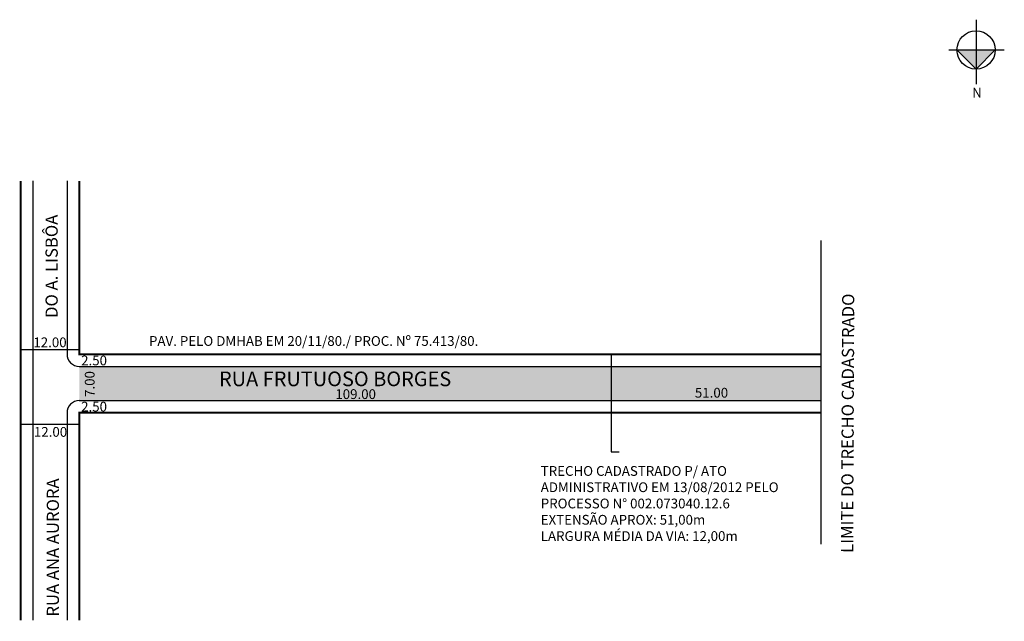
# Model space of a CAD drawing. Extents: x -2 to 200, y -82 to 41.
import ezdxf
from ezdxf.lldxf.tags import DXFTag

# ---------------------------------------------------------------- set-up
doc = ezdxf.new("R2010")
doc.units = 0
doc.header["$MEASUREMENT"] = 0
doc.layers.get('0').update_dxf_attribs({"linetype": 'CONTINUOUS'})
tags = doc.linetypes.add('CENTER4', pattern=[0.5625, 0.375, -0.0625, 0.0625, -0.0625]).pattern_tags.tags
tags[10:11] = [DXFTag(74, 4), DXFTag(75, 0), DXFTag(340, '0'), DXFTag(46, 1.0), DXFTag(50, 0.0), DXFTag(44, 0.0), DXFTag(45, 0.0)]
tags[8:9] = [DXFTag(74, 4), DXFTag(75, 0), DXFTag(340, '0'), DXFTag(46, 1.0), DXFTag(50, 0.0), DXFTag(44, 0.0), DXFTag(45, 0.0)]
tags[6:7] = [DXFTag(74, 4), DXFTag(75, 0), DXFTag(340, '0'), DXFTag(46, 1.0), DXFTag(50, 0.0), DXFTag(44, 0.0), DXFTag(45, 0.0)]
tags[4:5] = [DXFTag(74, 4), DXFTag(75, 0), DXFTag(340, '0'), DXFTag(46, 1.0), DXFTag(50, 0.0), DXFTag(44, 0.0), DXFTag(45, 0.0)]

msp = doc.modelspace()

# ---------------------------------------------------------------- hatches: boundary and pattern name
at = {"linetype": 'ByBlock'}
for points in [[(190.4, 35.12), (194.32, 35.12), (194.33, 31.2)], [(194.33, 31.2), (198.24, 35.13), (194.32, 35.12)]]:
    msp.add_hatch(color=7, dxfattribs=at).paths.add_polyline_path(points)
msp.add_hatch(color=51).paths.add_polyline_path([(119.5, -36.69), (162.5, -36.69), (162.5, -29.69), (119.5, -29.69), (10.5, -29.69), (10.5, -36.69)])

# ---------------------------------------------------------------- linework, layer by layer
for p, q in [((194.32, 41.31), (194.33, 28.11)), ((188.75, 35.12), (200.1, 35.13)), ((190.4, 35.12), (194.33, 31.2)), ((194.33, 31.2), (198.24, 35.13))]:
    msp.add_line(p, q, dxfattribs=at)
for p, q in [((1, 8.31), (1, -81.69)), ((8, 8.31), (8, -27.19)), ((10.5, -26.32), (-1.5, -26.32)), ((119.5, -27.19), (119.5, -47.17)), ((10.5, -29.69), (119.5, -29.69)), ((10.5, -36.69), (119.5, -36.69)), ((8, -39.19), (8, -81.69)), ((10.5, -41.57), (-1.5, -41.57)), ((119.5, -47.17), (121.15, -47.17))]:
    msp.add_line(p, q)
at = {"linetype": 'CENTER4', "ltscale": 10}
msp.add_line((162.5, -3.89), (162.5, -66.09), dxfattribs=at)
at = {"color": 0}
for p, q in [((119.5, -29.69), (162.5, -29.69)), ((119.5, -36.69), (162.5, -36.69))]:
    msp.add_line(p, q, dxfattribs=at)
at = {"const_width": 0.4}
for points in [[(-1.5, 8.31), (-1.5, -81.69)], [(10.5, 8.31), (10.5, -27.19), (119.5, -27.19)], [(10.5, -81.69), (10.5, -39.19), (119.5, -39.19)]]:
    msp.add_lwpolyline(points, dxfattribs=at)
at = {"color": 0, "const_width": 0.4}
for points in [[(119.5, -27.19), (162.5, -27.19)], [(119.5, -39.19), (162.5, -39.19)]]:
    msp.add_lwpolyline(points, dxfattribs=at)
at = {"linetype": 'ByBlock'}
msp.add_circle((194.32, 35.12), 3.92, dxfattribs=at)
for centre, start, end in [((10.5, -27.19), 180, 270), ((10.5, -39.19), 90, 180)]:
    msp.add_arc(centre, 2.5, start, end)

# ---------------------------------------------------------------- texts
for s, height, p in [('DO A. LISBÔA', 2.5, (6.09, -19.77)), ('7.00', 2, (13.65, -35.94)), ('RUA ANA AURORA', 2.5, (6.34, -80.93))]:
    msp.add_text(s, height=height, rotation=90).set_placement(p)
for s, height, p in [('12.00', 2, (1.1, -25.76)), ('PAV. PELO DMHAB EM 20/11/80./ PROC. Nº 75.413/80.', 2, (24.8, -25.48)), ('2.50', 2, (10.89, -29.47)), ('RUA FRUTUOSO BORGES', 3, (39.15, -33.74)), ('51.00', 2, (136.68, -36.08)), ('109.00', 2, (62.99, -36.37)), ('2.50', 2, (10.89, -38.93)), ('12.00', 2, (1.21, -44.1))]:
    msp.add_text(s, height=height).set_placement(p)
at = {"linetype": 'ByBlock', "insert": (193.52, 27.37), "char_height": 2, "width": 10.7304, "attachment_point": 1, "rotation": 0.0673}
msp.add_mtext('{\\fArial|b1|i0|c0|p34;N}', dxfattribs=at)
at = {"insert": (166.63, -67.87), "char_height": 2.5, "width": 161.915, "attachment_point": 1, "rotation": 89.7511}
msp.add_mtext('LIMITE DO TRECHO CADASTRADO', dxfattribs=at)
at = {"insert": (105.09, -50.1), "char_height": 2, "width": 57.8101, "attachment_point": 1}
msp.add_mtext('TRECHO CADASTRADO P/ ATO ADMINISTRATIVO EM 13/08/2012 PELO PROCESSO N%%D 002.073040.12.6\\PEXTENSÃO APROX: 51,00m\\PLARGURA MÉDIA DA VIA: 12,00m', dxfattribs=at)

doc.saveas('drawing.dxf')
